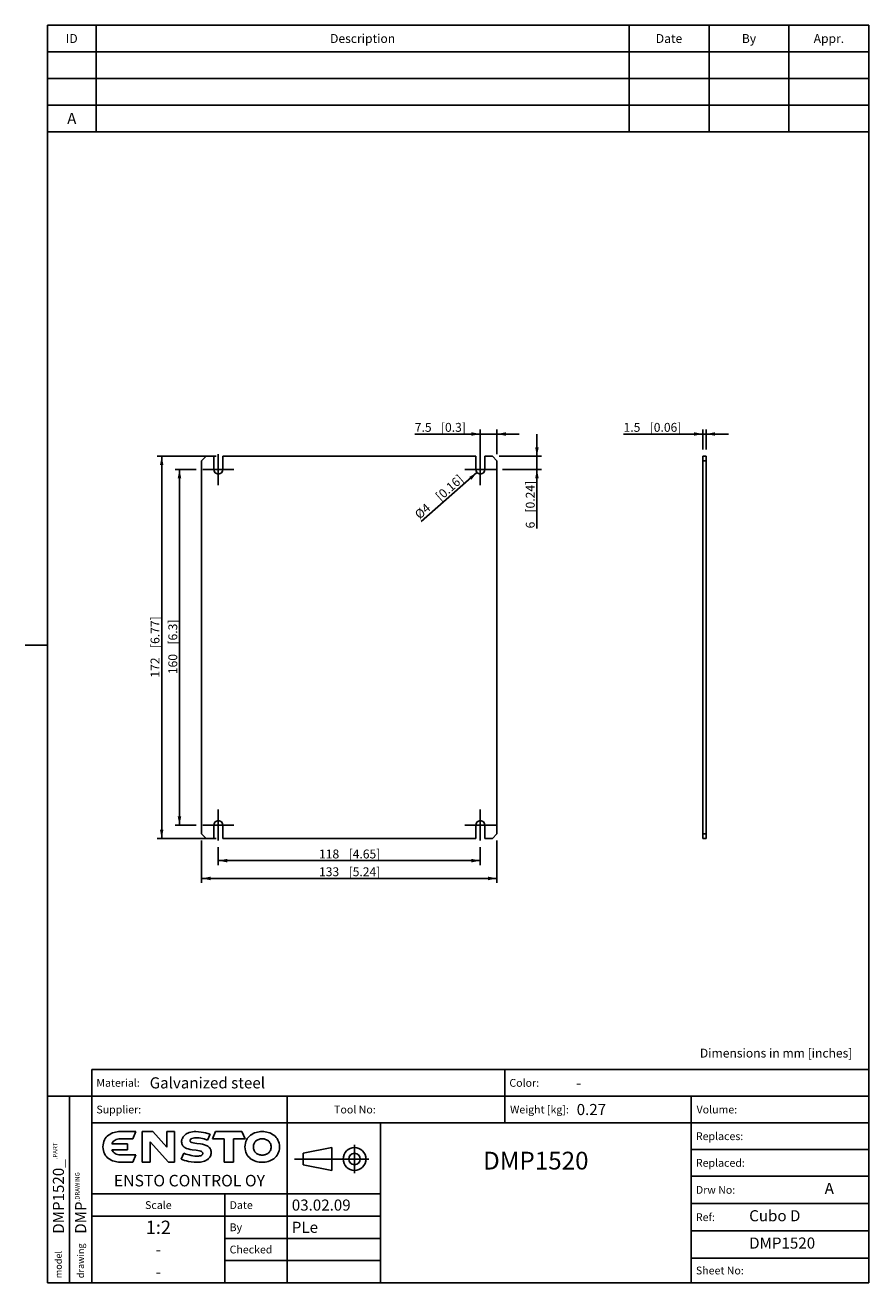
# Model space of a CAD drawing. Units: millimetres. Extents: x 12 to 202, y 7 to 290.
import ezdxf
from ezdxf.enums import TextEntityAlignment as Align

# ---------------------------------------------------------------- set-up
doc = ezdxf.new("R2010")
doc.units = ezdxf.units.MM
doc.header["$LTSCALE"] = 19.36
doc.linetypes.add('CENTER', pattern=[0.6, 0.375, -0.075, 0.075, -0.075])
doc.layers.get('0').update_dxf_attribs({"linetype": 'CONTINUOUS'})
doc.layers.add('DEFAULT_1', color=7, linetype='CENTER')
doc.styles.get("Standard").update_dxf_attribs({"font": 'ARIAL.TTF'})
doc.styles.add('TEXTSTYLE_1', font='ARIAL.TTF')
doc.dimstyles.new('DIMSTYLE_1', dxfattribs={"dimtxt": 2, "dimasz": 2, "dimexe": 0.18, "dimexo": 0.0625, "dimgap": 0.09, "dimtad": 1, "dimdec": 1, "dimlfac": 2, "dimdsep": 46, "dimtxsty": 'STANDARD', "dimblk": '_FILLED', "dimblk1": '_FILLED', "dimblk2": '_FILLED', "dimcen": 0.09, "dimadec": 0, "dimazin": 0, "dimtp": 0.5, "dimtm": 0.5, "dimtfac": 1, "dimtdec": 1, "dimtofl": 0, "dimtmove": 0, "dimatfit": 3, "dimldrblk": '_FILLED', "dimfxl": 1, "dimtolj": 1, "dimarcsym": 0})
doc.dimstyles.new('DIMSTYLE_2', dxfattribs={"dimtxt": 2, "dimasz": 2, "dimexe": 0.18, "dimexo": 0.0625, "dimgap": 0.09, "dimtad": 1, "dimdec": 1, "dimlfac": 2, "dimdsep": 46, "dimtxsty": 'STANDARD', "dimblk": '_FILLED', "dimblk1": '_FILLED', "dimblk2": '_FILLED', "dimcen": 0.09, "dimadec": 0, "dimazin": 0, "dimtp": 0.3, "dimtm": 0.3, "dimtfac": 1, "dimtdec": 1, "dimtofl": 0, "dimtmove": 0, "dimatfit": 3, "dimldrblk": '_FILLED', "dimfxl": 1, "dimtolj": 1, "dimarcsym": 0})
doc.dimstyles.new('DIMSTYLE_3', dxfattribs={"dimtxt": 2, "dimasz": 2, "dimexe": 0.18, "dimexo": 0.0625, "dimgap": 0.09, "dimtad": 1, "dimdec": 1, "dimlfac": 2, "dimdsep": 46, "dimtxsty": 'STANDARD', "dimblk": '_FILLED', "dimblk1": '_FILLED', "dimblk2": '_FILLED', "dimcen": 0.09, "dimadec": 0, "dimazin": 0, "dimtp": 0.2, "dimtm": 0.2, "dimtfac": 1, "dimtdec": 1, "dimtofl": 0, "dimtmove": 0, "dimatfit": 3, "dimldrblk": '_FILLED', "dimfxl": 1, "dimtolj": 1, "dimarcsym": 0})
doc.dimstyles.new('DIMSTYLE_4', dxfattribs={"dimtxt": 2, "dimasz": 2, "dimexe": 0.18, "dimexo": 0.0625, "dimgap": 0.09, "dimtad": 1, "dimdec": 1, "dimlfac": 2, "dimdsep": 46, "dimtxsty": 'STANDARD', "dimblk": '_FILLED', "dimblk1": '_FILLED', "dimblk2": '_FILLED', "dimcen": 0.09, "dimadec": 0, "dimazin": 0, "dimtp": 0.1, "dimtm": 0.1, "dimtfac": 1, "dimtdec": 1, "dimtofl": 0, "dimtmove": 0, "dimatfit": 3, "dimldrblk": '_FILLED', "dimfxl": 1, "dimtolj": 1, "dimarcsym": 0})
doc.dimstyles.new('DIMSTYLE_5', dxfattribs={"dimtxt": 2, "dimasz": 2, "dimexe": 0.18, "dimexo": 0.0625, "dimgap": 0.09, "dimtad": 1, "dimdec": 1, "dimlfac": 2, "dimdsep": 46, "dimtxsty": 'STANDARD', "dimblk": '_FILLED', "dimblk1": '_FILLED', "dimblk2": '_FILLED', "dimcen": 0.09, "dimadec": 0, "dimazin": 0, "dimtp": 0.1, "dimtm": 0.1, "dimtfac": 1, "dimtdec": 1, "dimtofl": 0, "dimtmove": 0, "dimatfit": 3, "dimldrblk": '_FILLED', "dimfxl": 1, "dimtolj": 1, "dimarcsym": 0})

# ---------------------------------------------------------------- blocks, each defined once
blk = doc.blocks.new('ENSTO_BL0', base_point=(49.39, 37.58))
at = {"color": 7, "linetype": 'CONTINUOUS'}
for p, q in [((30.04, 39.46), (30.26, 39.75)), ((30.26, 39.75), (30.5, 40)), ((30.5, 40), (30.76, 40.22)), ((30.76, 40.22), (31.05, 40.41)), ((31.05, 40.41), (31.36, 40.58)), ((31.36, 40.58), (31.67, 40.72)), ((31.67, 40.72), (32.01, 40.84)), ((32.01, 40.84), (32.35, 40.93)), ((32.35, 40.93), (32.69, 40.99)), ((32.69, 40.99), (33.03, 41.02)), ((33.03, 41.02), (33.38, 41.03)), ((33.38, 41.03), (36.95, 41.03)), ((36.95, 41.03), (36.26, 39.43)), ((40.77, 41.02), (38.39, 41.02)), ((38.39, 41.02), (38.39, 40.57)), ((38.39, 40.57), (38.39, 34.66)), ((43.88, 37.51), (40.77, 41.02)), ((45.65, 41.02), (43.88, 41.02)), ((43.88, 41.02), (43.88, 40.57)), ((43.88, 40.57), (43.88, 37.51)), ((45.65, 40.57), (45.65, 41.02)), ((45.65, 34.66), (45.65, 40.57)), ((47.41, 39.51), (47.5, 39.7)), ((47.5, 39.7), (47.62, 39.89)), ((47.62, 39.89), (47.78, 40.07)), ((47.78, 40.07), (47.96, 40.25)), ((47.96, 40.25), (48.16, 40.42)), ((48.16, 40.42), (48.4, 40.57)), ((48.4, 40.57), (48.67, 40.7)), ((48.67, 40.7), (48.95, 40.82)), ((48.95, 40.82), (49.29, 40.9)), ((49.29, 40.9), (49.65, 40.97)), ((49.65, 40.97), (50.03, 41.02)), ((50.03, 41.02), (50.47, 41.03)), ((50.37, 39.64), (50.11, 39.62)), ((50.79, 39.65), (50.37, 39.64)), ((50.47, 41.03), (51.05, 41.01)), ((51.16, 39.63), (50.79, 39.65)), ((51.05, 41.01), (51.62, 40.94)), ((51.56, 39.57), (51.16, 39.63)), ((51.62, 40.94), (52.15, 40.85)), ((52.15, 40.85), (52.61, 40.75)), ((52.61, 40.75), (53.33, 40.53)), ((53.65, 40.42), (53.08, 39.13)), ((53.33, 40.53), (53.65, 40.42)), ((54.21, 39.44), (54.88, 41.02)), ((54.88, 41.02), (60.82, 41.02)), ((60.82, 41.02), (61.51, 39.44)), ((62.24, 39.74), (62.02, 39.45)), ((62.49, 39.99), (62.24, 39.74)), ((62.75, 40.22), (62.49, 39.99)), ((63.04, 40.41), (62.75, 40.22)), ((63.35, 40.58), (63.04, 40.41)), ((63.68, 40.72), (63.35, 40.58)), ((64, 40.83), (63.68, 40.72)), ((64.35, 40.93), (64, 40.83)), ((64.7, 40.99), (64.35, 40.93)), ((65.03, 41.02), (64.7, 40.99)), ((65.38, 41.03), (65.03, 41.02)), ((65.73, 41.02), (65.38, 41.03)), ((66.08, 40.99), (65.73, 41.02)), ((66.41, 40.93), (66.08, 40.99)), ((66.76, 40.83), (66.41, 40.93)), ((67.1, 40.72), (66.76, 40.83)), ((67.41, 40.58), (67.1, 40.72)), ((67.72, 40.41), (67.41, 40.58)), ((68.01, 40.22), (67.72, 40.41)), ((68.29, 39.99), (68.01, 40.22)), ((68.53, 39.74), (68.29, 39.99)), ((68.74, 39.45), (68.53, 39.74)), ((29.51, 37.61), (29.54, 38.05)), ((29.54, 37.18), (29.51, 37.61)), ((29.54, 38.05), (29.61, 38.44)), ((29.61, 36.77), (29.54, 37.18)), ((29.61, 38.44), (29.72, 38.81)), ((29.72, 38.81), (29.86, 39.16)), ((29.86, 39.16), (30.04, 39.46)), ((31.66, 38.55), (31.54, 38.3)), ((31.54, 38.3), (35.05, 38.3)), ((35.05, 36.92), (31.54, 36.92)), ((31.54, 36.92), (31.66, 36.67)), ((31.83, 38.78), (31.66, 38.55)), ((32.02, 38.97), (31.83, 38.78)), ((32.25, 39.13), (32.02, 38.97)), ((32.5, 39.26), (32.25, 39.13)), ((32.78, 39.35), (32.5, 39.26)), ((33.08, 39.41), (32.78, 39.35)), ((33.39, 39.43), (33.08, 39.41)), ((36.26, 39.43), (33.39, 39.43)), ((35.05, 38.3), (35.05, 36.92)), ((40.17, 38.73), (40.19, 38.75)), ((40.17, 34.66), (40.17, 38.73)), ((40.19, 38.75), (44.26, 34.19)), ((47.23, 38.75), (47.24, 38.93)), ((47.25, 38.53), (47.23, 38.75)), ((47.24, 38.93), (47.27, 39.13)), ((47.29, 38.31), (47.25, 38.53)), ((47.27, 39.13), (47.32, 39.32)), ((47.35, 38.13), (47.29, 38.31)), ((47.32, 39.32), (47.41, 39.51)), ((47.43, 37.95), (47.35, 38.13)), ((47.54, 37.81), (47.43, 37.95)), ((47.67, 37.66), (47.54, 37.81)), ((47.81, 37.54), (47.67, 37.66)), ((47.97, 37.43), (47.81, 37.54)), ((48.15, 37.34), (47.97, 37.43)), ((48.33, 37.25), (48.15, 37.34)), ((48.74, 37.12), (48.33, 37.25)), ((49.17, 37.01), (48.74, 37.12)), ((49.13, 39.1), (49.12, 38.98)), ((49.12, 38.98), (49.13, 38.89)), ((49.18, 39.21), (49.13, 39.1)), ((49.13, 38.89), (49.18, 38.8)), ((49.61, 36.94), (49.17, 37.01)), ((49.24, 39.29), (49.18, 39.21)), ((49.18, 38.8), (49.24, 38.73)), ((49.34, 39.38), (49.24, 39.29)), ((49.24, 38.73), (49.33, 38.67)), ((49.33, 38.67), (49.57, 38.56)), ((49.43, 39.44), (49.34, 39.38)), ((49.55, 39.5), (49.43, 39.44)), ((49.82, 39.57), (49.55, 39.5)), ((49.57, 38.56), (49.87, 38.49)), ((50.49, 36.82), (49.61, 36.94)), ((50.11, 39.62), (49.82, 39.57)), ((49.87, 38.49), (50.23, 38.43)), ((50.23, 38.43), (50.63, 38.38)), ((50.89, 36.77), (50.49, 36.82)), ((50.63, 38.38), (51.51, 38.26)), ((51.51, 38.26), (51.95, 38.18)), ((51.94, 39.49), (51.56, 39.57)), ((52.3, 39.39), (51.94, 39.49)), ((51.95, 38.18), (52.39, 38.07)), ((52.87, 39.21), (52.3, 39.39)), ((52.39, 38.07), (52.78, 37.93)), ((52.78, 37.93), (52.97, 37.83)), ((53.08, 39.13), (52.87, 39.21)), ((52.97, 37.83), (53.14, 37.73)), ((53.14, 37.73), (53.31, 37.63)), ((53.31, 37.63), (53.45, 37.49)), ((53.45, 37.49), (53.57, 37.35)), ((53.57, 37.35), (53.68, 37.18)), ((53.68, 37.18), (53.78, 37)), ((53.78, 37), (53.84, 36.81)), ((53.84, 36.81), (53.87, 36.59)), ((56.81, 39.43), (54.21, 39.44)), ((56.81, 34.19), (56.81, 39.43)), ((61.51, 39.44), (58.93, 39.44)), ((58.93, 39.44), (58.93, 34.19)), ((61.52, 38.01), (61.49, 37.58)), ((61.49, 37.58), (61.52, 37.13)), ((61.59, 38.42), (61.52, 38.01)), ((61.52, 37.13), (61.59, 36.74)), ((61.7, 38.79), (61.59, 38.42)), ((61.84, 39.14), (61.7, 38.79)), ((62.02, 39.45), (61.84, 39.14)), ((63.39, 37.58), (63.4, 37.78)), ((63.4, 37.37), (63.39, 37.58)), ((63.4, 37.78), (63.43, 37.99)), ((63.43, 37.17), (63.4, 37.37)), ((63.43, 37.99), (63.47, 38.17)), ((63.47, 36.99), (63.43, 37.17)), ((63.47, 38.17), (63.55, 38.35)), ((63.55, 36.81), (63.47, 36.99)), ((63.55, 38.35), (63.63, 38.5)), ((63.63, 36.65), (63.55, 36.81)), ((63.63, 38.5), (63.73, 38.66)), ((63.73, 38.66), (63.85, 38.79)), ((63.85, 38.79), (63.97, 38.92)), ((63.97, 38.92), (64.11, 39.03)), ((64.11, 39.03), (64.27, 39.13)), ((64.27, 39.13), (64.43, 39.21)), ((64.43, 39.21), (64.6, 39.28)), ((64.6, 39.28), (64.78, 39.34)), ((64.78, 39.34), (64.97, 39.38)), ((64.97, 39.38), (65.18, 39.4)), ((65.18, 39.4), (65.38, 39.41)), ((65.38, 39.41), (65.59, 39.4)), ((65.59, 39.4), (65.79, 39.38)), ((65.79, 39.38), (65.98, 39.34)), ((65.98, 39.34), (66.16, 39.28)), ((66.16, 39.28), (66.34, 39.21)), ((66.34, 39.21), (66.5, 39.13)), ((66.5, 39.13), (66.65, 39.03)), ((66.65, 39.03), (66.8, 38.92)), ((66.8, 38.92), (66.93, 38.79)), ((66.93, 38.79), (67.04, 38.66)), ((67.04, 38.66), (67.13, 38.5)), ((67.13, 38.5), (67.22, 38.35)), ((67.22, 36.81), (67.13, 36.65)), ((67.22, 38.35), (67.29, 38.17)), ((67.29, 36.99), (67.22, 36.81)), ((67.29, 38.17), (67.34, 37.99)), ((67.34, 37.17), (67.29, 36.99)), ((67.34, 37.99), (67.37, 37.78)), ((67.37, 37.37), (67.34, 37.17)), ((67.37, 37.78), (67.37, 37.58)), ((67.37, 37.58), (67.37, 37.37)), ((68.92, 39.14), (68.74, 39.45)), ((69.07, 38.79), (68.92, 39.14)), ((69.19, 38.42), (69.07, 38.79)), ((69.25, 38.01), (69.19, 38.42)), ((69.19, 36.74), (69.25, 37.13)), ((69.27, 37.58), (69.25, 38.01)), ((69.25, 37.13), (69.27, 37.58)), ((29.72, 36.4), (29.61, 36.77)), ((29.86, 36.07), (29.72, 36.4)), ((30.04, 35.75), (29.86, 36.07)), ((30.26, 35.48), (30.04, 35.75)), ((30.5, 35.23), (30.26, 35.48)), ((30.76, 35), (30.5, 35.23)), ((31.05, 34.81), (30.76, 35)), ((31.36, 34.64), (31.05, 34.81)), ((31.67, 34.49), (31.36, 34.64)), ((31.66, 36.67), (31.83, 36.45)), ((32.01, 34.39), (31.67, 34.49)), ((31.83, 36.45), (32.02, 36.26)), ((32.35, 34.3), (32.01, 34.39)), ((32.02, 36.26), (32.25, 36.09)), ((32.25, 36.09), (32.5, 35.96)), ((32.68, 34.24), (32.35, 34.3)), ((32.5, 35.96), (32.78, 35.87)), ((33.03, 34.19), (32.68, 34.24)), ((32.78, 35.87), (33.08, 35.81)), ((33.37, 34.18), (33.03, 34.19)), ((33.08, 35.81), (33.39, 35.79)), ((33.38, 34.18), (33.37, 34.18)), ((36.26, 34.19), (33.38, 34.18)), ((33.39, 35.79), (36.95, 35.79)), ((36.95, 35.79), (36.26, 34.19)), ((38.39, 34.66), (38.39, 34.19)), ((38.39, 34.19), (40.17, 34.19)), ((40.17, 34.19), (40.17, 34.66)), ((44.26, 34.19), (45.65, 34.19)), ((45.65, 34.19), (45.65, 34.66)), ((47.12, 34.81), (47.71, 36.15)), ((47.5, 34.67), (47.12, 34.81)), ((47.86, 34.55), (47.5, 34.67)), ((47.71, 36.15), (48.2, 35.98)), ((48.31, 34.43), (47.86, 34.55)), ((48.2, 35.98), (48.93, 35.77)), ((48.82, 34.31), (48.31, 34.43)), ((49.4, 34.22), (48.82, 34.31)), ((48.93, 35.77), (49.35, 35.67)), ((49.35, 35.67), (49.79, 35.59)), ((50.03, 34.15), (49.4, 34.22)), ((49.79, 35.59), (50.24, 35.53)), ((50.68, 34.12), (50.03, 34.15)), ((50.24, 35.53), (50.67, 35.5)), ((50.67, 35.5), (51.03, 35.51)), ((51.09, 34.13), (50.68, 34.12)), ((51.25, 36.7), (50.89, 36.77)), ((51.03, 35.51), (51.25, 35.55)), ((51.46, 34.17), (51.09, 34.13)), ((51.56, 36.62), (51.25, 36.7)), ((51.25, 35.55), (51.47, 35.6)), ((51.81, 34.23), (51.46, 34.17)), ((51.47, 35.6), (51.68, 35.68)), ((51.68, 36.57), (51.56, 36.62)), ((51.79, 36.5), (51.68, 36.57)), ((51.68, 35.68), (51.85, 35.8)), ((51.88, 36.44), (51.79, 36.5)), ((52.12, 34.3), (51.81, 34.23)), ((51.85, 35.8), (51.91, 35.87)), ((51.94, 36.35), (51.88, 36.44)), ((51.91, 35.87), (51.95, 35.96)), ((51.98, 36.26), (51.94, 36.35)), ((51.95, 35.96), (51.99, 36.05)), ((52, 36.15), (51.98, 36.26)), ((51.99, 36.05), (52, 36.15)), ((52.41, 34.4), (52.12, 34.3)), ((52.67, 34.52), (52.41, 34.4)), ((52.91, 34.65), (52.67, 34.52)), ((53.12, 34.79), (52.91, 34.65)), ((53.31, 34.95), (53.12, 34.79)), ((53.47, 35.12), (53.31, 34.95)), ((53.6, 35.31), (53.47, 35.12)), ((53.71, 35.5), (53.6, 35.31)), ((53.79, 35.71), (53.71, 35.5)), ((53.85, 35.91), (53.79, 35.71)), ((53.87, 36.13), (53.85, 35.91)), ((53.87, 36.59), (53.89, 36.35)), ((53.89, 36.35), (53.87, 36.13)), ((58.93, 34.19), (56.81, 34.19)), ((61.59, 36.74), (61.7, 36.37)), ((61.7, 36.37), (61.84, 36.02)), ((61.84, 36.02), (62.02, 35.71)), ((62.02, 35.71), (62.24, 35.42)), ((62.24, 35.42), (62.49, 35.17)), ((62.49, 35.17), (62.75, 34.94)), ((62.75, 34.94), (63.04, 34.75)), ((63.04, 34.75), (63.35, 34.58)), ((63.35, 34.58), (63.68, 34.43)), ((63.73, 36.5), (63.63, 36.65)), ((63.68, 34.43), (64, 34.31)), ((63.85, 36.35), (63.73, 36.5)), ((63.97, 36.23), (63.85, 36.35)), ((64.11, 36.13), (63.97, 36.23)), ((64, 34.31), (64.35, 34.23)), ((64.27, 36.02), (64.11, 36.13)), ((64.43, 35.93), (64.27, 36.02)), ((64.35, 34.23), (64.7, 34.17)), ((64.6, 35.87), (64.43, 35.93)), ((64.78, 35.81), (64.6, 35.87)), ((64.7, 34.17), (65.03, 34.13)), ((64.97, 35.78), (64.78, 35.81)), ((65.18, 35.75), (64.97, 35.78)), ((65.03, 34.13), (65.38, 34.12)), ((65.38, 35.74), (65.18, 35.75)), ((65.59, 35.75), (65.38, 35.74)), ((65.38, 34.12), (65.73, 34.13)), ((65.79, 35.78), (65.59, 35.75)), ((65.73, 34.13), (66.08, 34.17)), ((65.98, 35.81), (65.79, 35.78)), ((66.16, 35.87), (65.98, 35.81)), ((66.08, 34.17), (66.41, 34.23)), ((66.34, 35.93), (66.16, 35.87)), ((66.5, 36.02), (66.34, 35.93)), ((66.41, 34.23), (66.76, 34.31)), ((66.65, 36.13), (66.5, 36.02)), ((66.8, 36.23), (66.65, 36.13)), ((66.76, 34.31), (67.1, 34.43)), ((66.93, 36.35), (66.8, 36.23)), ((67.04, 36.5), (66.93, 36.35)), ((67.13, 36.65), (67.04, 36.5)), ((67.1, 34.43), (67.41, 34.58)), ((67.41, 34.58), (67.72, 34.75)), ((67.72, 34.75), (68.01, 34.94)), ((68.01, 34.94), (68.29, 35.17)), ((68.29, 35.17), (68.53, 35.42)), ((68.53, 35.42), (68.74, 35.71)), ((68.74, 35.71), (68.92, 36.02)), ((68.92, 36.02), (69.07, 36.37)), ((69.07, 36.37), (69.19, 36.74))]:
    blk.add_line(p, q, dxfattribs=at)
blk = doc.blocks.new('_FILLED')
at = {"color": 0, "linetype": 'BYBLOCK'}
blk.add_solid([(0, 0), (-1, 0.2), (-1, -0.2)], dxfattribs=at)
blk = doc.blocks.new('*D0')
at = {"color": 2, "linetype": 'CONTINUOUS'}
for p, q in [((55, 193), (41.75, 193)), ((42.75, 193), (42.75, 150)), ((42.75, 107), (42.75, 150)), ((55, 107), (41.75, 107))]:
    blk.add_line(p, q, dxfattribs=at)
at = {"color": 2, "linetype": 'CONTINUOUS', "xscale": 2, "yscale": 2, "zscale": 2}
for p, rotation in [((42.75, 193), 90), ((42.75, 107), 270)]:
    blk.add_blockref('_FILLED', p, dxfattribs=dict(at, rotation=rotation))
at = {"color": 2, "linetype": 'CONTINUOUS'}
for s, p in [('[6.77]', (42.25, 149.84)), ('172', (42.25, 143.18))]:
    blk.add_text(s, height=2, rotation=90, dxfattribs=at).set_placement(p)
blk = doc.blocks.new('*D1')
at = {"color": 2, "linetype": 'CONTINUOUS'}
for p, q in [((50.5, 190), (45.75, 190)), ((46.75, 190), (46.75, 150)), ((46.75, 110), (46.75, 150)), ((50.5, 110), (45.75, 110))]:
    blk.add_line(p, q, dxfattribs=at)
at = {"color": 2, "linetype": 'CONTINUOUS', "xscale": 2, "yscale": 2, "zscale": 2}
for p, rotation in [((46.75, 190), 90), ((46.75, 110), 270)]:
    blk.add_blockref('_FILLED', p, dxfattribs=dict(at, rotation=rotation))
at = {"color": 2, "linetype": 'CONTINUOUS'}
for s, p in [('[6.3]', (46.25, 150.62)), ('160', (46.25, 143.96))]:
    blk.add_text(s, height=2, rotation=90, dxfattribs=at).set_placement(p)
blk = doc.blocks.new('*D2')
at = {"color": 2, "linetype": 'CONTINUOUS'}
for p, q in [((51.75, 106.5), (51.75, 97)), ((118.25, 106.5), (118.25, 97)), ((51.75, 98), (85, 98)), ((118.25, 98), (85, 98))]:
    blk.add_line(p, q, dxfattribs=at)
at = {"color": 2, "linetype": 'CONTINUOUS', "xscale": 2, "yscale": 2, "zscale": 2, "rotation": 180}
blk.add_blockref('_FILLED', (51.75, 98), dxfattribs=at)
at = {"color": 2, "linetype": 'CONTINUOUS', "xscale": 2, "yscale": 2, "zscale": 2}
blk.add_blockref('_FILLED', (118.25, 98), dxfattribs=at)
at = {"color": 2, "linetype": 'CONTINUOUS'}
for s, p in [('133', (78.18, 98.5)), ('[5.24]', (84.84, 98.5))]:
    blk.add_text(s, height=2, dxfattribs=at).set_placement(p)
blk = doc.blocks.new('*D3')
at = {"color": 2, "linetype": 'CONTINUOUS'}
for p, q in [((55.5, 105), (55.5, 101)), ((114.5, 105), (114.5, 101)), ((55.5, 102), (85, 102)), ((114.5, 102), (85, 102))]:
    blk.add_line(p, q, dxfattribs=at)
at = {"color": 2, "linetype": 'CONTINUOUS', "xscale": 2, "yscale": 2, "zscale": 2, "rotation": 180}
blk.add_blockref('_FILLED', (55.5, 102), dxfattribs=at)
at = {"color": 2, "linetype": 'CONTINUOUS', "xscale": 2, "yscale": 2, "zscale": 2}
blk.add_blockref('_FILLED', (114.5, 102), dxfattribs=at)
at = {"color": 2, "linetype": 'CONTINUOUS'}
for s, p in [('118', (78.18, 102.5)), ('[4.65]', (84.84, 102.5))]:
    blk.add_text(s, height=2, dxfattribs=at).set_placement(p)
blk = doc.blocks.new('*D4')
at = {"color": 2, "linetype": 'CONTINUOUS'}
for p, q in [((114.5, 191.5), (114.5, 199)), ((118.25, 193.5), (118.25, 199)), ((114.5, 198), (99.75, 198)), ((99.75, 198), (116.38, 198)), ((123.25, 198), (116.38, 198)), ((118.25, 198), (123.25, 198))]:
    blk.add_line(p, q, dxfattribs=at)
at = {"color": 2, "linetype": 'CONTINUOUS', "xscale": 2, "yscale": 2, "zscale": 2}
blk.add_blockref('_FILLED', (114.5, 198), dxfattribs=at)
at = {"color": 2, "linetype": 'CONTINUOUS', "xscale": 2, "yscale": 2, "zscale": 2, "rotation": 180}
blk.add_blockref('_FILLED', (118.25, 198), dxfattribs=at)
at = {"color": 2, "linetype": 'CONTINUOUS'}
for s, p in [('7.5', (99.75, 198.5)), ('[0.3]', (105.63, 198.5))]:
    blk.add_text(s, height=2, dxfattribs=at).set_placement(p)
blk = doc.blocks.new('*D5')
at = {"color": 2, "linetype": 'CONTINUOUS'}
for p, q in [((127.25, 193), (127.25, 198)), ((127.25, 198), (127.25, 191.5)), ((118.75, 193), (128.25, 193)), ((119.5, 190), (128.25, 190)), ((127.25, 176.76), (127.25, 191.5)), ((127.25, 190), (127.25, 176.76))]:
    blk.add_line(p, q, dxfattribs=at)
at = {"color": 2, "linetype": 'CONTINUOUS', "xscale": 2, "yscale": 2, "zscale": 2}
for p, rotation in [((127.25, 193), 270), ((127.25, 190), 90)]:
    blk.add_blockref('_FILLED', p, dxfattribs=dict(at, rotation=rotation))
at = {"color": 2, "linetype": 'CONTINUOUS'}
for s, p in [('[0.24]', (126.75, 180.32)), ('6', (126.75, 176.76))]:
    blk.add_text(s, height=2, rotation=90, dxfattribs=at).set_placement(p)
blk = doc.blocks.new('*D6')
at = {"color": 2, "linetype": 'CONTINUOUS'}
blk.add_line((113.75, 189.34), (101.16, 178.35), dxfattribs=at)
at = {"color": 2, "linetype": 'CONTINUOUS', "xscale": 2, "yscale": 2, "zscale": 2, "rotation": 41.1487983814}
blk.add_blockref('_FILLED', (113.75, 189.34), dxfattribs=at)
at = {"color": 2, "linetype": 'CONTINUOUS'}
for s, p in [('[0.16]', (105.52, 182.82)), ('%%c4', (100.83, 178.72))]:
    blk.add_text(s, height=2, rotation=41.1488, dxfattribs=at).set_placement(p)
blk = doc.blocks.new('*D7')
at = {"color": 2, "linetype": 'CONTINUOUS'}
for p, q in [((164.62, 194.5), (164.62, 199)), ((165.38, 194.5), (165.38, 199)), ((164.62, 198), (146.76, 198)), ((146.76, 198), (165, 198)), ((170.38, 198), (165, 198)), ((165.38, 198), (170.38, 198))]:
    blk.add_line(p, q, dxfattribs=at)
at = {"color": 2, "linetype": 'CONTINUOUS', "xscale": 2, "yscale": 2, "zscale": 2}
blk.add_blockref('_FILLED', (164.62, 198), dxfattribs=at)
at = {"color": 2, "linetype": 'CONTINUOUS', "xscale": 2, "yscale": 2, "zscale": 2, "rotation": 180}
blk.add_blockref('_FILLED', (165.38, 198), dxfattribs=at)
at = {"color": 2, "linetype": 'CONTINUOUS'}
for s, p in [('1.5', (146.76, 198.5)), ('[0.06]', (152.64, 198.5))]:
    blk.add_text(s, height=2, dxfattribs=at).set_placement(p)

msp = doc.modelspace()

# ---------------------------------------------------------------- linework, layer by layer
at = {"color": 2, "linetype": 'CONTINUOUS'}
for p, q in [((202, 290), (17, 290)), ((17, 266), (17, 290)), ((28, 266), (28, 290)), ((148, 266), (148, 290)), ((166, 266), (166, 290)), ((184, 266), (184, 290)), ((202, 266), (202, 290)), ((202, 284), (17, 284)), ((202, 278), (17, 278)), ((202, 272), (17, 272)), ((202, 266), (17, 266)), ((17, 150.5), (12, 150.5)), ((27, 55), (202, 55)), ((27, 55), (27, 49)), ((120, 55), (120, 49)), ((202, 55), (202, 49)), ((17, 7), (17, 49)), ((17, 49), (27, 49)), ((22, 7), (22, 49)), ((27, 49), (202, 49)), ((27, 49), (120, 49)), ((27, 49), (27, 43)), ((27, 7), (27, 49)), ((71, 49), (71, 43)), ((120, 49), (120, 43)), ((120, 49), (202, 49)), ((120, 49), (120, 43)), ((162, 49), (162, 43)), ((202, 49), (202, 43)), ((27, 43), (120, 43)), ((92, 43), (27, 43)), ((27, 7), (27, 43)), ((27, 43), (71, 43)), ((27, 43), (27, 27)), ((71, 7), (71, 43)), ((71, 43), (71, 27)), ((202, 43), (92, 43)), ((92, 7), (92, 43)), ((92, 7), (92, 43)), ((120, 43), (202, 43)), ((162, 7), (162, 43)), ((202, 43), (200, 43)), ((202, 7), (202, 43)), ((86.178, 38.079), (86.178, 31.654)), ((202, 37), (162, 37)), ((72.688, 34.866), (89.39, 34.866)), ((202, 31), (162, 31)), ((92, 27), (27, 27)), ((27, 27), (71, 27)), ((57, 7), (57, 27)), ((202, 24.851), (162, 24.851)), ((92, 22), (27, 22)), ((92, 17), (57, 17)), ((202, 18.703), (162, 18.703)), ((92, 12), (57, 12)), ((202, 12.555), (162, 12.555)), ((27, 7), (27, 9)), ((92, 7), (92, 9)), ((17, 7), (27, 7)), ((92, 7), (27, 7)), ((202, 7), (92, 7))]:
    msp.add_line(p, q, dxfattribs=at)
at = {"color": 7, "linetype": 'CONTINUOUS'}
for p, q in [((17, 7), (17, 290)), ((17, 290), (202, 290)), ((202, 7), (202, 290)), ((52.75, 193), (51.75, 192)), ((54.5, 193), (52.75, 193)), ((54.5, 193), (54.5, 190)), ((56.5, 193), (56.5, 190)), ((113.5, 193), (56.5, 193)), ((113.5, 193), (113.5, 190)), ((115.5, 193), (115.5, 190)), ((117.25, 193), (115.5, 193)), ((118.25, 192), (117.25, 193)), ((164.625, 193), (164.625, 107)), ((164.625, 193), (165.375, 193)), ((165.375, 193), (165.375, 107)), ((51.75, 192), (51.75, 108)), ((118.25, 108), (118.25, 192)), ((164.625, 192), (165.375, 192)), ((51.75, 108), (52.75, 107)), ((54.5, 107), (54.5, 110)), ((56.5, 107), (56.5, 110)), ((113.5, 107), (113.5, 110)), ((115.5, 107), (115.5, 110)), ((117.25, 107), (118.25, 108)), ((164.625, 108), (165.375, 108)), ((52.75, 107), (54.5, 107)), ((56.5, 107), (113.5, 107)), ((115.5, 107), (117.25, 107)), ((164.625, 107), (165.375, 107)), ((74.615, 36.151), (81.039, 37.436)), ((81.039, 37.436), (81.039, 32.297)), ((74.615, 33.582), (74.615, 36.151)), ((74.615, 33.582), (81.039, 32.297)), ((17, 7), (202, 7))]:
    msp.add_line(p, q, dxfattribs=at)
for radius in [2.57, 1.285]:
    msp.add_circle((86.178, 34.866), radius, dxfattribs=at)
for centre, start, end in [((55.5, 190), 180, 360), ((114.5, 190), 180, 360), ((55.5, 110), 0, 180), ((114.5, 110), 0, 180)]:
    msp.add_arc(centre, 1, start, end, dxfattribs=at)
at = {"layer": 'DEFAULT_1', "color": 7, "linetype": 'CENTER'}
for p, q in [((55.5, 190), (55.5, 193.5)), ((114.5, 190), (114.5, 193.5)), ((55.5, 190), (52, 190)), ((55.5, 190), (55.5, 186.5)), ((55.5, 190), (59, 190)), ((114.5, 190), (111, 190)), ((114.5, 190), (114.5, 186.5)), ((114.5, 190), (118, 190)), ((55.5, 110), (55.5, 113.5)), ((114.5, 110), (114.5, 113.5)), ((55.5, 110), (52, 110)), ((55.5, 110), (59, 110)), ((55.5, 110), (55.5, 106.5)), ((114.5, 110), (111, 110)), ((114.5, 110), (118, 110)), ((114.5, 110), (114.5, 106.5))]:
    msp.add_line(p, q, dxfattribs=at)

# ---------------------------------------------------------------- block references
at = {"color": 2, "linetype": 'CONTINUOUS'}
msp.add_blockref('ENSTO_BL0', (49.392, 37.578), dxfattribs=at)

# ---------------------------------------------------------------- texts
at = {"color": 2, "linetype": 'CONTINUOUS', "style": 'TEXTSTYLE_1', "oblique": 5}
for s, height, p in [('ID', 2, (22.5, 285.996)), ('Description', 2, (88, 285.996)), ('Date', 2, (157, 285.996)), ('By', 2, (175, 285.996)), ('Appr.', 2, (193, 285.996)), ('Scale', 1.75, (42, 23.622))]:
    msp.add_text(s, height=height, dxfattribs=at).set_placement(p, align=Align.CENTER)
at = {"color": 2, "linetype": 'CONTINUOUS', "style": 'TEXTSTYLE_1'}
for s, height, p in [('A', 2.5, (22.5, 267.75)), ('DMP1520', 4, (127, 32.5)), ('ENSTO CONTROL OY', 2.6, (49, 28.7)), ('1:2', 3, (42, 18)), ('-', 2.5, (42, 13.25)), ('-', 2.5, (42, 8.25))]:
    msp.add_text(s, height=height, dxfattribs=at).set_placement(p, align=Align.CENTER)
for s, height, p in [('Dimensions in mm [inches]', 2, (163.944, 57.699)), ('Galvanized steel', 2.5, (40.05, 50.75)), ('-', 2.5, (136.05, 50.75)), ('0.27', 2.5, (136.2, 44.75)), ('A', 2.5, (192.05, 27)), ('03.02.09', 2.5, (72.05, 23.25)), ('Cubo D', 2.5, (175.05, 20.851)), ('PLe', 2.5, (72.05, 18.25)), ('DMP1520', 2.5, (175.05, 14.703))]:
    msp.add_text(s, height=height, dxfattribs=at).set_placement(p)
at = {"color": 2, "linetype": 'CONTINUOUS', "style": 'TEXTSTYLE_1', "oblique": 5}
for s, p in [('Material:', (28.05, 51.122)), ('Color:', (121.05, 51.122)), ('Supplier:', (28.05, 45.122)), ('Weight [kg]:', (121.2, 45.122)), ('Volume:', (163.2, 45.122)), ('Replaces:', (163.05, 39.121)), ('Replaced:', (163.05, 33.121)), ('Drw No:', (163.05, 27.047)), ('Date', (58.05, 23.622)), ('Ref:', (163.05, 20.899)), ('By', (58.05, 18.622)), ('Checked', (58.05, 13.622)), ('Sheet No:', (163.05, 8.899))]:
    msp.add_text(s, height=1.75, dxfattribs=at).set_placement(p)
msp.add_text('Tool No:', height=1.75, dxfattribs=at).set_placement((90.95, 45.122), align=Align.RIGHT)
for s, p in [('drawing', (25.253, 8.05)), ('model', (20.253, 8.05))]:
    msp.add_text(s, height=1.5, rotation=90, dxfattribs=at).set_placement(p)
at = {"color": 2, "linetype": 'CONTINUOUS', "char_height": 2.5, "attachment_point": 1, "rotation": 90, "style": 'TEXTSTYLE_1'}
for s, insert, width in [('DMP1520_\\H1.0000000000;.PART', (18.25, 18.05), 21.5948), ('DMP\\H1.0000000000;.DRAWING', (23.25, 18.05), 14.86803)]:
    msp.add_mtext(s, dxfattribs=dict(at, insert=insert, width=width))

# ---------------------------------------------------------------- dimensions: what is measured, and where the dimension line sits
at = {"color": 2, "linetype": 'CONTINUOUS'}
for base, p1, p2, dimstyle, picture, middle in [((118.25, 198), (114.5, 191.5), (118.25, 193.5), 'DIMSTYLE_3', '*D4', (105.401, 199.5)), ((118.25, 98), (51.75, 106.5), (118.25, 106.5), 'DIMSTYLE_1', '*D2', (85, 99.5)), ((114.5, 102), (55.5, 105), (114.5, 105), 'DIMSTYLE_2', '*D3', (85, 103.5))]:
    dim = msp.add_linear_dim(base=base, p1=p1, p2=p2, dimstyle=dimstyle, dxfattribs=at)
    dim.commit()
    dim.dimension.update_dxf_attribs({"geometry": picture, "text_midpoint": middle, "dimtype": 160})
for base, p1, p2, angle, dimstyle, picture, middle in [((164.625, 198), (165.375, 194.5), (164.625, 194.5), 180, 'DIMSTYLE_4', '*D7', (153.194, 199.5)), ((127.25, 193), (119.5, 190), (118.75, 193), 90, 'DIMSTYLE_4', '*D5', (125.75, 182.033)), ((42.75, 107), (55, 193), (55, 107), 270, 'DIMSTYLE_1', '*D0', (41.25, 150)), ((46.75, 110), (50.5, 190), (50.5, 110), 270, 'DIMSTYLE_1', '*D1', (45.25, 150))]:
    dim = msp.add_linear_dim(base=base, p1=p1, p2=p2, angle=angle, dimstyle=dimstyle, dxfattribs=at)
    dim.commit()
    dim.dimension.update_dxf_attribs({"geometry": picture, "text_midpoint": middle, "dimtype": 160})
dim = msp.add_diameter_dim_2p(p1=(113.747, 189.342), p2=(115.253, 190.658), dimstyle='DIMSTYLE_5', dxfattribs=at)
dim.commit()
dim.dimension.update_dxf_attribs({"geometry": '*D6', "text_midpoint": (105.148, 183.819), "dimtype": 163})

doc.saveas('drawing.dxf')
